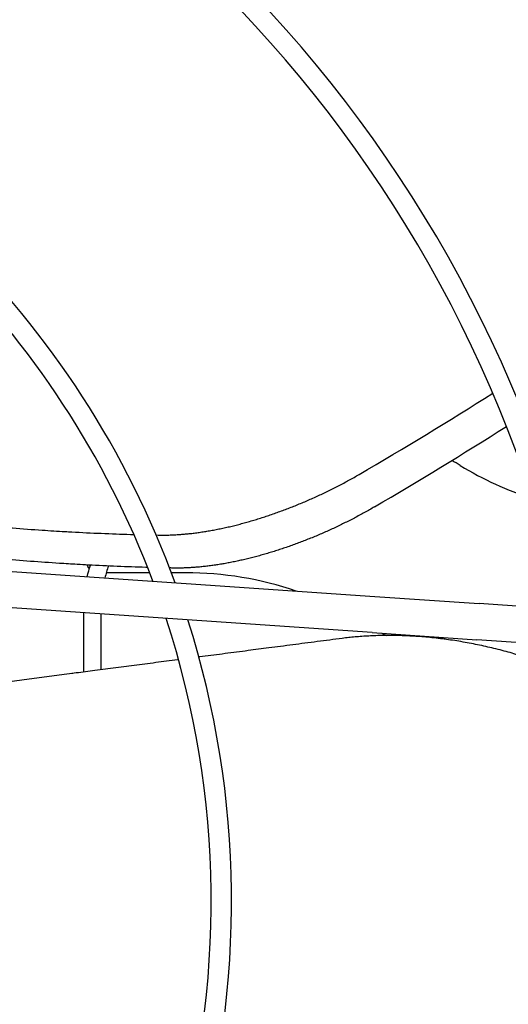
# Model space of a CAD drawing. Units: millimetres. Extents: x 166676 to 225311, y 38846 to 64176.
# Drawn here: x 177761 to 177795, y 45263 to 45331 of the extents above; entities that cross this region are included whole.
import ezdxf

# ---------------------------------------------------------------- set-up
doc = ezdxf.new("R2010")
doc.units = ezdxf.units.MM
doc.layers.add('Flowair', color=1, linetype='Continuous')

# ---------------------------------------------------------------- blocks, each defined once
blk = doc.blocks.new('Cube 40 (11.2016)')
at = {"layer": 'Flowair'}
for p, q in [((179119.089, 50046.52), (179160.275, 50043.7)), ((179144.778, 50045.328), (179141.783, 50045.328)), ((179147.261, 50045.328), (179146.278, 50045.328)), ((179160.104, 50041.206), (179119.289, 50044)), ((179160.275, 50043.7), (179167.481, 50043.207)), ((179289.951, 50034.822), (179167.481, 50043.207)), ((179140.211, 50042.568), (179140.211, 50038.483)), ((179141.411, 50042.486), (179141.411, 50038.639)), ((179160.104, 50041.206), (179167.31, 50040.712)), ((179289.781, 50032.328), (179167.31, 50040.712))]:
    blk.add_line(p, q, dxfattribs=at)
for centre, radius, start, end in [((179086.432, 50022.695), 205.625, 3.34772, 87.89988), ((179086.432, 50022.695), 203.125, 3.43762, 87.80999), ((179085.442, 50022.484), 203.25, 3.51192, 87.529), ((179085.442, 50022.484), 202.5, 3.53959, 87.50056), ((179086.432, 50022.695), 182.217, 4.28693, 86.96067), ((179086.432, 50022.695), 180.817, 4.35089, 86.89672), ((179086.432, 50022.695), 151.659, 5.95496, 85.29265), ((179086.432, 50022.695), 150.259, 6.04786, 85.19974), ((179086.432, 50022.695), 121.101, 8.48129, 82.76632), ((179086.432, 50022.695), 119.701, 8.62864, 82.61897), ((179086.432, 50022.695), 90.543, 12.77132, 78.47629), ((179086.432, 50022.695), 89.143, 13.04127, 78.20634), ((179086.432, 50022.695), 63.983, 20.05973, 71.18787), ((179086.432, 50022.695), 62.583, 20.63103, 70.61658), ((179147.261, 50021.678), 36.35, 58.66779, 59.7201), ((179178.461, 50072.928), 23.65, 238.66779, 251.98701), ((179147.261, 50021.678), 23.65, 71.22274, 90), ((179086.432, 50022.695), 62.583, 343.10882, 18.13878), ((179086.432, 50022.695), 63.983, 343.61584, 17.63176), ((179178.461, 50072.928), 36.35, 240.92767, 241.43147)]:
    blk.add_arc(centre, radius, start, end, dxfattribs=at)
for points in [[(179159.203, 50052.111), (179162.322, 50053.93), (179165.391, 50055.796), (179168.41, 50057.71)], [(179160.263, 50049.872), (179163.34, 50051.675), (179166.369, 50053.525), (179169.35, 50055.421)], [(179145.226, 50047.934), (179145.308, 50047.932), (179145.389, 50047.931), (179145.47, 50047.929)], [(179140.477, 50045.055), (179140.537, 50045.325), (179140.607, 50045.592), (179140.686, 50045.854)], [(179141.926, 50045.794), (179141.837, 50045.528), (179141.758, 50045.253), (179141.691, 50044.972)], [(179146.468, 50045.655), (179146.363, 50045.657), (179146.257, 50045.659), (179146.151, 50045.661)]]:
    blk.add_open_spline(points, degree=3, dxfattribs=at)
for points, knots in [([(179145.47, 50047.929), (179145.573, 50047.928), (179145.676, 50047.927), (179145.781, 50047.928), (179145.885, 50047.928), (179145.991, 50047.93), (179146.097, 50047.933), (179146.204, 50047.935), (179146.311, 50047.939), (179146.419, 50047.944), (179146.527, 50047.949), (179146.636, 50047.955), (179146.746, 50047.963), (179146.856, 50047.97), (179146.967, 50047.978), (179147.079, 50047.988), (179147.191, 50047.997), (179147.303, 50048.008), (179147.416, 50048.02), (179147.53, 50048.031), (179147.644, 50048.044), (179147.758, 50048.058), (179147.873, 50048.072), (179147.989, 50048.087), (179148.105, 50048.103), (179148.221, 50048.119), (179148.338, 50048.136), (179148.455, 50048.155), (179148.573, 50048.173), (179148.691, 50048.192), (179148.81, 50048.213), (179148.929, 50048.233), (179149.048, 50048.254), (179149.168, 50048.277), (179149.288, 50048.299), (179149.409, 50048.323), (179149.53, 50048.348), (179149.651, 50048.372), (179149.772, 50048.398), (179149.894, 50048.424), (179150.017, 50048.451), (179150.139, 50048.479), (179150.262, 50048.508), (179150.385, 50048.536), (179150.508, 50048.566), (179150.632, 50048.597), (179150.756, 50048.627), (179150.88, 50048.659), (179151.005, 50048.692), (179151.129, 50048.725), (179151.254, 50048.758), (179151.379, 50048.793), (179151.504, 50048.828), (179151.63, 50048.863), (179151.755, 50048.9), (179151.881, 50048.937), (179152.007, 50048.974), (179152.133, 50049.013), (179152.259, 50049.051), (179152.386, 50049.091), (179152.512, 50049.131), (179152.638, 50049.172), (179152.765, 50049.213), (179152.892, 50049.255), (179153.018, 50049.298), (179153.145, 50049.341), (179153.272, 50049.385), (179153.399, 50049.429), (179153.526, 50049.474), (179153.653, 50049.52), (179153.78, 50049.566), (179153.907, 50049.612), (179154.034, 50049.66), (179154.161, 50049.708), (179154.288, 50049.756), (179154.414, 50049.805), (179154.541, 50049.855), (179154.668, 50049.905), (179154.795, 50049.956), (179154.921, 50050.007), (179155.048, 50050.059), (179155.174, 50050.111), (179155.3, 50050.164), (179155.426, 50050.217), (179155.552, 50050.271), (179155.678, 50050.326), (179155.803, 50050.381), (179155.929, 50050.436), (179156.054, 50050.492), (179156.179, 50050.549), (179156.304, 50050.606), (179156.428, 50050.663), (179156.553, 50050.721), (179156.677, 50050.78), (179156.801, 50050.839), (179156.925, 50050.898), (179157.048, 50050.959), (179157.171, 50051.019), (179157.294, 50051.08), (179157.416, 50051.141), (179157.539, 50051.203), (179157.66, 50051.265), (179157.782, 50051.328), (179157.903, 50051.391), (179158.023, 50051.455), (179158.143, 50051.519), (179158.263, 50051.583), (179158.383, 50051.648), (179158.501, 50051.713), (179158.62, 50051.778), (179158.738, 50051.844), (179158.855, 50051.91), (179158.972, 50051.977), (179159.088, 50052.043), (179159.203, 50052.111)], [0, 0, 0, 0, 0.026316, 0.026316, 0.026316, 0.052632, 0.052632, 0.052632, 0.078947, 0.078947, 0.078947, 0.105263, 0.105263, 0.105263, 0.131579, 0.131579, 0.131579, 0.157895, 0.157895, 0.157895, 0.184211, 0.184211, 0.184211, 0.210526, 0.210526, 0.210526, 0.236842, 0.236842, 0.236842, 0.263158, 0.263158, 0.263158, 0.289474, 0.289474, 0.289474, 0.315789, 0.315789, 0.315789, 0.342105, 0.342105, 0.342105, 0.368421, 0.368421, 0.368421, 0.394737, 0.394737, 0.394737, 0.421053, 0.421053, 0.421053, 0.447368, 0.447368, 0.447368, 0.473684, 0.473684, 0.473684, 0.5, 0.5, 0.5, 0.526316, 0.526316, 0.526316, 0.552632, 0.552632, 0.552632, 0.578947, 0.578947, 0.578947, 0.605263, 0.605263, 0.605263, 0.631579, 0.631579, 0.631579, 0.657895, 0.657895, 0.657895, 0.684211, 0.684211, 0.684211, 0.710526, 0.710526, 0.710526, 0.736842, 0.736842, 0.736842, 0.763158, 0.763158, 0.763158, 0.789474, 0.789474, 0.789474, 0.815789, 0.815789, 0.815789, 0.842105, 0.842105, 0.842105, 0.868421, 0.868421, 0.868421, 0.894737, 0.894737, 0.894737, 0.921053, 0.921053, 0.921053, 0.947368, 0.947368, 0.947368, 0.973684, 0.973684, 0.973684, 1, 1, 1, 1]), ([(179160.263, 50049.872), (179160.15, 50049.806), (179160.037, 50049.741), (179159.923, 50049.676), (179159.809, 50049.611), (179159.694, 50049.546), (179159.578, 50049.482), (179159.462, 50049.418), (179159.345, 50049.354), (179159.228, 50049.291), (179159.111, 50049.228), (179158.993, 50049.166), (179158.875, 50049.104), (179158.757, 50049.042), (179158.638, 50048.981), (179158.518, 50048.92), (179158.399, 50048.86), (179158.279, 50048.8), (179158.158, 50048.74), (179158.038, 50048.681), (179157.917, 50048.622), (179157.796, 50048.564), (179157.675, 50048.506), (179157.553, 50048.449), (179157.431, 50048.392), (179157.309, 50048.336), (179157.187, 50048.28), (179157.065, 50048.225), (179156.942, 50048.17), (179156.819, 50048.115), (179156.696, 50048.062), (179156.573, 50048.008), (179156.45, 50047.955), (179156.327, 50047.903), (179156.203, 50047.851), (179156.08, 50047.799), (179155.956, 50047.749), (179155.832, 50047.698), (179155.708, 50047.648), (179155.584, 50047.599), (179155.46, 50047.55), (179155.336, 50047.502), (179155.212, 50047.455), (179155.088, 50047.407), (179154.963, 50047.361), (179154.839, 50047.315), (179154.715, 50047.269), (179154.59, 50047.224), (179154.466, 50047.18), (179154.342, 50047.136), (179154.218, 50047.093), (179154.094, 50047.051), (179153.969, 50047.008), (179153.845, 50046.967), (179153.721, 50046.926), (179153.597, 50046.886), (179153.474, 50046.846), (179153.35, 50046.807), (179153.226, 50046.769), (179153.103, 50046.731), (179152.979, 50046.694), (179152.856, 50046.657), (179152.733, 50046.621), (179152.61, 50046.585), (179152.487, 50046.55), (179152.365, 50046.516), (179152.242, 50046.483), (179152.12, 50046.45), (179151.998, 50046.417), (179151.876, 50046.386), (179151.755, 50046.354), (179151.633, 50046.324), (179151.513, 50046.294), (179151.392, 50046.265), (179151.271, 50046.237), (179151.151, 50046.209), (179151.031, 50046.181), (179150.911, 50046.155), (179150.792, 50046.129), (179150.673, 50046.104), (179150.554, 50046.079), (179150.436, 50046.056), (179150.317, 50046.032), (179150.2, 50046.009), (179150.082, 50045.988), (179149.965, 50045.966), (179149.849, 50045.946), (179149.733, 50045.926), (179149.617, 50045.907), (179149.501, 50045.888), (179149.386, 50045.871), (179149.271, 50045.853), (179149.157, 50045.837), (179149.044, 50045.821), (179148.93, 50045.806), (179148.817, 50045.792), (179148.705, 50045.778), (179148.593, 50045.765), (179148.482, 50045.753), (179148.371, 50045.742), (179148.26, 50045.73), (179148.151, 50045.72), (179148.041, 50045.711), (179147.932, 50045.702), (179147.824, 50045.694), (179147.716, 50045.687), (179147.609, 50045.68), (179147.502, 50045.674), (179147.396, 50045.669), (179147.291, 50045.664), (179147.186, 50045.661), (179147.082, 50045.658), (179146.977, 50045.655), (179146.874, 50045.654), (179146.772, 50045.653), (179146.67, 50045.653), (179146.569, 50045.653), (179146.468, 50045.655)], [0, 0, 0, 0, 0.025641, 0.025641, 0.025641, 0.051282, 0.051282, 0.051282, 0.076923, 0.076923, 0.076923, 0.102564, 0.102564, 0.102564, 0.128205, 0.128205, 0.128205, 0.153846, 0.153846, 0.153846, 0.179487, 0.179487, 0.179487, 0.205128, 0.205128, 0.205128, 0.230769, 0.230769, 0.230769, 0.25641, 0.25641, 0.25641, 0.282051, 0.282051, 0.282051, 0.307692, 0.307692, 0.307692, 0.333333, 0.333333, 0.333333, 0.358974, 0.358974, 0.358974, 0.384615, 0.384615, 0.384615, 0.410256, 0.410256, 0.410256, 0.435897, 0.435897, 0.435897, 0.461538, 0.461538, 0.461538, 0.487179, 0.487179, 0.487179, 0.512821, 0.512821, 0.512821, 0.538462, 0.538462, 0.538462, 0.564103, 0.564103, 0.564103, 0.589744, 0.589744, 0.589744, 0.615385, 0.615385, 0.615385, 0.641026, 0.641026, 0.641026, 0.666667, 0.666667, 0.666667, 0.692308, 0.692308, 0.692308, 0.717949, 0.717949, 0.717949, 0.74359, 0.74359, 0.74359, 0.769231, 0.769231, 0.769231, 0.794872, 0.794872, 0.794872, 0.820513, 0.820513, 0.820513, 0.846154, 0.846154, 0.846154, 0.871795, 0.871795, 0.871795, 0.897436, 0.897436, 0.897436, 0.923077, 0.923077, 0.923077, 0.948718, 0.948718, 0.948718, 0.974359, 0.974359, 0.974359, 1, 1, 1, 1]), ([(179127.023, 50049.238), (179127.72, 50049.155), (179128.416, 50049.075), (179129.11, 50048.999), (179129.804, 50048.923), (179130.497, 50048.851), (179131.188, 50048.782), (179131.88, 50048.714), (179132.57, 50048.649), (179133.258, 50048.588), (179133.947, 50048.527), (179134.634, 50048.47), (179135.319, 50048.417), (179136.004, 50048.364), (179136.688, 50048.315), (179137.37, 50048.27), (179137.898, 50048.235), (179138.425, 50048.203), (179138.951, 50048.173), (179139.104, 50048.164), (179139.258, 50048.155), (179139.411, 50048.147), (179140.09, 50048.11), (179140.766, 50048.077), (179141.442, 50048.049), (179142.117, 50048.02), (179142.79, 50047.996), (179143.462, 50047.976), (179143.536, 50047.974), (179143.61, 50047.972), (179143.684, 50047.97)], [0, 0, 0, 0, 0.1111111, 0.1111111, 0.1111111, 0.2222222, 0.2222222, 0.2222222, 0.3333333, 0.3333333, 0.3333333, 0.4444444, 0.4444444, 0.4444444, 0.5555556, 0.5555556, 0.5555556, 0.6415527, 0.6415527, 0.6415527, 0.6666667, 0.6666667, 0.6666667, 0.7777778, 0.7777778, 0.7777778, 0.8888889, 0.8888889, 0.8888889, 0.9011474, 0.9011474, 0.9011474, 0.9011474]), ([(179144.635, 50045.696), (179144.592, 50045.697), (179144.549, 50045.698), (179144.506, 50045.699), (179143.851, 50045.718), (179143.193, 50045.741), (179142.534, 50045.768), (179141.875, 50045.795), (179141.214, 50045.826), (179140.552, 50045.861), (179140.295, 50045.874), (179140.038, 50045.889), (179139.78, 50045.903), (179139.374, 50045.926), (179138.967, 50045.951), (179138.559, 50045.977), (179137.894, 50046.02), (179137.226, 50046.066), (179136.558, 50046.116), (179135.889, 50046.166), (179135.219, 50046.22), (179134.547, 50046.278), (179133.875, 50046.335), (179133.202, 50046.396), (179132.527, 50046.461), (179131.853, 50046.526), (179131.177, 50046.594), (179130.5, 50046.666), (179129.822, 50046.738), (179129.144, 50046.813), (179128.464, 50046.892)], [0.1038761, 0.1038761, 0.1038761, 0.1038761, 0.1111111, 0.1111111, 0.1111111, 0.2222222, 0.2222222, 0.2222222, 0.3333333, 0.3333333, 0.3333333, 0.3764252, 0.3764252, 0.3764252, 0.4444444, 0.4444444, 0.4444444, 0.5555556, 0.5555556, 0.5555556, 0.6666667, 0.6666667, 0.6666667, 0.7777778, 0.7777778, 0.7777778, 0.8888889, 0.8888889, 0.8888889, 1, 1, 1, 1]), ([(179140.612, 50045.597), (179140.577, 50045.661), (179140.536, 50045.737), (179140.482, 50045.837), (179140.475, 50045.851), (179140.467, 50045.865)], [-1.6046792, -1.6046792, -1.6046792, -1.6046792, -1.4754378, -1.4754378, -1.4545209, -1.4545209, -1.4545209, -1.4545209]), ([(179158.043, 50040.804), (179157.461, 50040.728), (179156.885, 50040.653), (179156.316, 50040.579), (179155.746, 50040.505), (179155.184, 50040.432), (179154.627, 50040.36), (179154.07, 50040.287), (179153.52, 50040.215), (179152.975, 50040.145), (179152.5, 50040.083), (179152.029, 50040.021), (179151.562, 50039.961), (179151.494, 50039.952), (179151.426, 50039.943), (179151.358, 50039.934), (179150.824, 50039.865), (179150.296, 50039.796), (179149.773, 50039.728), (179149.249, 50039.66), (179148.731, 50039.592), (179148.218, 50039.525), (179148.2, 50039.523), (179148.181, 50039.521), (179148.163, 50039.518)], [0, 0, 0, 0, 0.0588235, 0.0588235, 0.0588235, 0.1176471, 0.1176471, 0.1176471, 0.1764706, 0.1764706, 0.1764706, 0.2277901, 0.2277901, 0.2277901, 0.2352941, 0.2352941, 0.2352941, 0.2941176, 0.2941176, 0.2941176, 0.3529412, 0.3529412, 0.3529412, 0.355017, 0.355017, 0.355017, 0.355017]), ([(179170.811, 50039.453), (179170.634, 50039.511), (179170.456, 50039.567), (179170.277, 50039.622), (179170.097, 50039.677), (179169.917, 50039.73), (179169.735, 50039.782), (179169.553, 50039.834), (179169.37, 50039.885), (179169.186, 50039.934), (179169.002, 50039.983), (179168.817, 50040.031), (179168.631, 50040.077), (179168.445, 50040.123), (179168.258, 50040.168), (179168.07, 50040.211), (179167.882, 50040.254), (179167.694, 50040.296), (179167.504, 50040.336), (179167.315, 50040.376), (179167.124, 50040.414), (179166.934, 50040.451), (179166.743, 50040.487), (179166.552, 50040.522), (179166.36, 50040.555), (179166.169, 50040.588), (179165.977, 50040.619), (179165.786, 50040.649), (179165.594, 50040.679), (179165.403, 50040.706), (179165.212, 50040.732), (179165.106, 50040.746), (179165, 50040.76), (179164.895, 50040.773), (179164.81, 50040.784), (179164.725, 50040.794), (179164.64, 50040.804), (179164.451, 50040.826), (179164.262, 50040.846), (179164.074, 50040.865), (179163.887, 50040.883), (179163.701, 50040.899), (179163.516, 50040.914), (179163.331, 50040.929), (179163.147, 50040.941), (179162.965, 50040.952), (179162.783, 50040.963), (179162.603, 50040.973), (179162.424, 50040.98), (179162.245, 50040.987), (179162.068, 50040.993), (179161.893, 50040.997), (179161.717, 50041.001), (179161.543, 50041.004), (179161.371, 50041.004), (179161.199, 50041.005), (179161.029, 50041.004), (179160.861, 50041.002), (179160.693, 50041), (179160.526, 50040.996), (179160.362, 50040.99), (179160.198, 50040.985), (179160.035, 50040.978), (179159.874, 50040.969), (179159.714, 50040.961), (179159.555, 50040.951), (179159.399, 50040.94), (179159.242, 50040.929), (179159.087, 50040.916), (179158.935, 50040.902), (179158.782, 50040.889), (179158.631, 50040.873), (179158.483, 50040.857), (179158.334, 50040.841), (179158.188, 50040.823), (179158.043, 50040.804)], [0, 0, 0, 0, 0.041667, 0.041667, 0.041667, 0.083333, 0.083333, 0.083333, 0.125, 0.125, 0.125, 0.166667, 0.166667, 0.166667, 0.208333, 0.208333, 0.208333, 0.25, 0.25, 0.25, 0.291667, 0.291667, 0.291667, 0.333333, 0.333333, 0.333333, 0.375, 0.375, 0.375, 0.416667, 0.416667, 0.416667, 0.439732, 0.439732, 0.439732, 0.458333, 0.458333, 0.458333, 0.5, 0.5, 0.5, 0.541667, 0.541667, 0.541667, 0.583333, 0.583333, 0.583333, 0.625, 0.625, 0.625, 0.666667, 0.666667, 0.666667, 0.708333, 0.708333, 0.708333, 0.75, 0.75, 0.75, 0.791667, 0.791667, 0.791667, 0.833333, 0.833333, 0.833333, 0.875, 0.875, 0.875, 0.916667, 0.916667, 0.916667, 0.958333, 0.958333, 0.958333, 1, 1, 1, 1]), ([(179146.762, 50039.336), (179146.738, 50039.333), (179146.714, 50039.33), (179146.69, 50039.326), (179146.186, 50039.261), (179145.685, 50039.196), (179145.189, 50039.131), (179144.693, 50039.066), (179144.201, 50039.002), (179143.713, 50038.939), (179143.225, 50038.875), (179142.74, 50038.812), (179142.259, 50038.75), (179141.779, 50038.687), (179141.301, 50038.625), (179140.827, 50038.563), (179140.403, 50038.508), (179139.981, 50038.453), (179139.561, 50038.398), (179139.513, 50038.392), (179139.464, 50038.386), (179139.416, 50038.379), (179138.948, 50038.319), (179138.484, 50038.258), (179138.023, 50038.198), (179137.562, 50038.138), (179137.103, 50038.078), (179136.648, 50038.019), (179136.192, 50037.96), (179135.739, 50037.901), (179135.289, 50037.842), (179134.839, 50037.784), (179134.392, 50037.725), (179133.947, 50037.668), (179133.501, 50037.61), (179133.059, 50037.552), (179132.618, 50037.495)], [0.4089995, 0.4089995, 0.4089995, 0.4089995, 0.4117647, 0.4117647, 0.4117647, 0.4705882, 0.4705882, 0.4705882, 0.5294118, 0.5294118, 0.5294118, 0.5882353, 0.5882353, 0.5882353, 0.6470588, 0.6470588, 0.6470588, 0.6997911, 0.6997911, 0.6997911, 0.7058824, 0.7058824, 0.7058824, 0.7647059, 0.7647059, 0.7647059, 0.8235294, 0.8235294, 0.8235294, 0.8823529, 0.8823529, 0.8823529, 0.9411765, 0.9411765, 0.9411765, 1, 1, 1, 1])]:
    blk.add_open_spline(points, degree=3, knots=knots, dxfattribs=at)

msp = doc.modelspace()

# ---------------------------------------------------------------- block references
msp.add_blockref('Cube 40 (11.2016)', (-1374.35889, -4752.35624))

doc.saveas('drawing.dxf')
